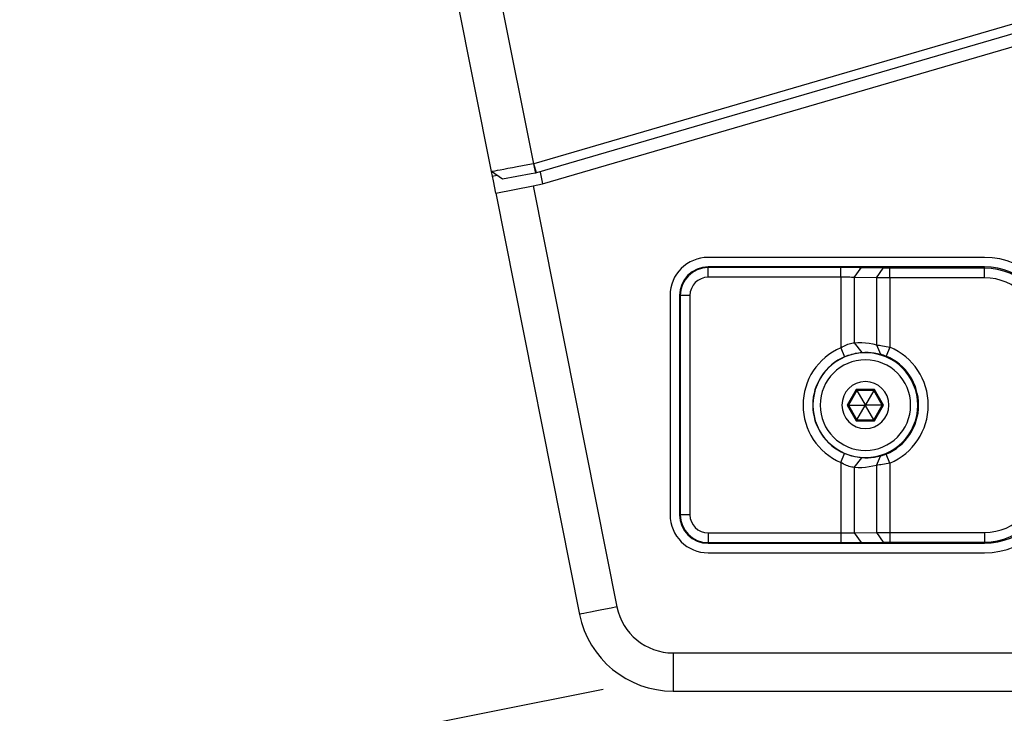
# Paper-space layout '13000584_1' of a CAD drawing. Units: millimetres. Extents: x -1737 to 297, y 0 to 1114.
# Drawn here: x 249 to 260, y 108 to 115 of the extents above; entities that cross this region are included whole.
import ezdxf

# ---------------------------------------------------------------- set-up
doc = ezdxf.new("R2010")
doc.units = ezdxf.units.MM
doc.header["$LTSCALE"] = 16.335
doc.layers.get('0').update_dxf_attribs({"linetype": 'CONTINUOUS'})
doc.styles.get("Standard").update_dxf_attribs({"font": 'txt', "width": 0.8})
doc.dimstyles.new('DIMSTYLE_2', dxfattribs={"dimtxt": 2, "dimasz": 3, "dimexe": 1, "dimexo": 0.5, "dimgap": 0.5, "dimtad": 1, "dimdec": 1, "dimlfac": 10, "dimdsep": 46, "dimtxsty": 'STANDARD', "dimblk": '_FILLED', "dimblk1": '_FILLED', "dimblk2": '_FILLED', "dimcen": 0.09, "dimadec": 1, "dimazin": 2, "dimtp": 0.5, "dimtm": 0.5, "dimtfac": 1, "dimtdec": 1, "dimtofl": 0, "dimtmove": 0, "dimatfit": 3, "dimldrblk": '_FILLED', "dimfxl": 1, "dimtolj": 1, "dimarcsym": 0})

# ---------------------------------------------------------------- blocks, each defined once
blk = doc.blocks.new('_FILLED')
at = {"color": 0, "linetype": 'BYBLOCK'}
blk.add_solid([(0, 0), (-1, 0.25), (-1, -0.25)], dxfattribs=at)
blk = doc.blocks.new('*D7')
at = {"color": 2, "linetype": 'CONTINUOUS'}
for p, q in [((239.792, 112.56), (233.244, 145.48)), ((254.067, 123.254), (237.308, 119.921)), ((238.289, 120.116), (239.792, 112.56)), ((241.295, 105.005), (239.792, 112.56)), ((255.308, 107.793), (240.314, 104.81))]:
    blk.add_line(p, q, dxfattribs=at)
at = {"color": 2, "linetype": 'CONTINUOUS', "xscale": 3, "yscale": 3, "zscale": 3}
for p, rotation in [((238.289, 120.116), 101.25), ((241.295, 105.005), 281.25)]:
    blk.add_blockref('_FILLED', p, dxfattribs=dict(at, rotation=rotation))

psp = doc.layouts.new('13000584_1')

# ---------------------------------------------------------------- linework, layer by layer
at = {"color": 9, "linetype": 'CONTINUOUS'}
for p, q in [((254.5784, 113.3066), (254.1621, 115.3996)), ((254.6064, 113.2106), (254.5784, 113.3066)), ((254.1455, 113.1765), (254.1926, 113.1859)), ((254.5734, 113.0758), (255.4521, 108.658)), ((256.4091, 112.2181), (256.4091, 112.2251)), ((256.4091, 112.1164), (256.4091, 112.2181)), ((257.8012, 112.1164), (257.8012, 112.2181)), ((257.9426, 112.1148), (258.0146, 112.2166)), ((258.1755, 112.1108), (258.2474, 112.2125)), ((258.3169, 112.1103), (258.3169, 112.212)), ((259.3091, 112.212), (259.3091, 112.2251)), ((259.3091, 112.1103), (259.3091, 112.212)), ((257.8012, 112.1164), (257.8012, 111.3765)), ((257.9426, 112.1148), (257.9426, 111.4295)), ((258.1755, 112.1108), (258.1755, 111.4076)), ((258.3169, 112.1103), (258.3169, 111.3832)), ((256.116, 111.9251), (256.1091, 111.9251)), ((256.2178, 111.9251), (256.116, 111.9251)), ((257.9426, 111.4295), (258.0215, 111.328)), ((257.9636, 110.9405), (257.8681, 110.7751)), ((258.1546, 110.9405), (257.9636, 110.9405)), ((258.2501, 110.7751), (258.1546, 110.9405)), ((257.8681, 110.7751), (257.9636, 110.6097)), ((258.1546, 110.6097), (258.2501, 110.7751)), ((257.9636, 110.6097), (258.1546, 110.6097)), ((257.8012, 110.1737), (257.8012, 109.4338)), ((257.9426, 110.1207), (258.0215, 110.2222)), ((258.3169, 110.167), (258.3169, 109.4399)), ((257.9426, 110.1207), (257.9426, 109.4354)), ((258.1755, 110.1426), (258.1755, 109.4394)), ((256.116, 109.6251), (256.1091, 109.6251)), ((256.2178, 109.6251), (256.116, 109.6251)), ((256.4091, 109.4338), (256.4091, 109.3321)), ((257.8012, 109.4338), (257.8012, 109.3321)), ((257.9426, 109.4354), (258.0146, 109.3336)), ((258.1755, 109.4394), (258.2474, 109.3377)), ((258.3169, 109.4399), (258.3169, 109.3382)), ((259.3091, 109.4399), (259.3091, 109.3382)), ((259.3091, 109.3382), (259.3091, 109.3251)), ((256.4091, 109.3321), (256.4091, 109.3251)), ((256.0406, 108.1751), (272.0775, 108.1751))]:
    psp.add_line(p, q, dxfattribs=at)
at = {"color": 7, "linetype": 'CONTINUOUS'}
for p, q in [((254.136, 113.2245), (253.7259, 115.2861)), ((259.6046, 114.7716), (254.5784, 113.3066)), ((259.6326, 114.6756), (254.6064, 113.2106)), ((254.6714, 113.0953), (259.7343, 114.571)), ((254.2518, 113.1456), (254.136, 113.2245)), ((254.1455, 113.1765), (254.136, 113.2245)), ((254.1555, 113.1264), (254.1455, 113.1765)), ((254.5525, 113.1999), (254.2518, 113.1456)), ((254.598, 113.2082), (254.5525, 113.1999)), ((254.6064, 113.2106), (254.598, 113.2082)), ((254.6469, 113.2187), (254.6714, 113.0953)), ((254.1808, 112.9992), (254.1555, 113.1264)), ((254.1811, 112.9978), (254.5734, 113.0758)), ((254.5734, 113.0758), (254.6714, 113.0953)), ((254.1811, 112.9978), (255.0598, 108.58)), ((259.3091, 112.3251), (256.4091, 112.3251)), ((259.3091, 112.2251), (256.4091, 112.2251)), ((257.8012, 112.2181), (256.4091, 112.2181)), ((258.2474, 112.2125), (258.0146, 112.2166)), ((259.3091, 112.212), (258.3169, 112.212)), ((257.8012, 112.1164), (256.4091, 112.1164)), ((258.1755, 112.1108), (257.9426, 112.1148)), ((259.3091, 112.1103), (258.3169, 112.1103)), ((256.0091, 111.9251), (256.0091, 109.6251)), ((256.1091, 111.9251), (256.1091, 109.6251)), ((256.116, 111.9251), (256.116, 109.6251)), ((256.2178, 111.9251), (256.2178, 109.6251)), ((258.1755, 111.4076), (258.2184, 111.3101)), ((257.8012, 111.3765), (257.8413, 111.283)), ((258.3169, 111.3832), (258.2772, 111.2895)), ((257.9702, 110.9291), (257.8812, 110.7751)), ((258.148, 110.9291), (257.9702, 110.9291)), ((257.9702, 110.9291), (258.0576, 110.7776)), ((258.148, 110.9291), (258.0605, 110.7776)), ((258.2369, 110.7751), (258.148, 110.9291)), ((257.8812, 110.7751), (257.9702, 110.6211)), ((257.8812, 110.7751), (258.0562, 110.7751)), ((257.9702, 110.6211), (258.0576, 110.7726)), ((258.0576, 110.7776), (258.0562, 110.7751)), ((258.0562, 110.7751), (258.0576, 110.7726)), ((258.0605, 110.7776), (258.0576, 110.7776)), ((258.0576, 110.7726), (258.0605, 110.7726)), ((258.062, 110.7751), (258.0605, 110.7776)), ((258.0605, 110.7726), (258.062, 110.7751)), ((258.148, 110.6211), (258.0605, 110.7726)), ((258.2369, 110.7751), (258.062, 110.7751)), ((258.148, 110.6211), (258.2369, 110.7751)), ((257.9702, 110.6211), (258.148, 110.6211)), ((257.8012, 110.1737), (257.8413, 110.2672)), ((258.1755, 110.1426), (258.2184, 110.2401)), ((258.3169, 110.167), (258.2772, 110.2607)), ((256.4091, 109.4338), (257.8012, 109.4338)), ((257.9426, 109.4354), (258.1755, 109.4394)), ((258.3169, 109.4399), (259.3091, 109.4399)), ((258.3169, 109.3382), (259.3091, 109.3382)), ((256.4091, 109.3321), (257.8012, 109.3321)), ((256.4091, 109.3251), (259.3091, 109.3251)), ((258.0146, 109.3336), (258.2474, 109.3377)), ((256.4091, 109.2251), (259.3091, 109.2251)), ((256.0406, 107.7751), (272.0775, 107.7751))]:
    psp.add_line(p, q, dxfattribs=at)
for points in [[(254.5742, 113.3055), (254.5168, 113.2949), (254.4604, 113.2844), (254.406, 113.2744), (254.3546, 113.2649), (254.307, 113.2561), (254.2639, 113.2481), (254.2262, 113.2411), (254.1945, 113.2353), (254.1692, 113.2306), (254.1508, 113.2272), (254.1397, 113.2251), (254.136, 113.2245)], [(254.5741, 113.3054), (254.5782, 113.288), (254.5822, 113.2711)], [(254.5784, 113.3066), (254.5773, 113.3063), (254.5763, 113.306), (254.5752, 113.3057), (254.5742, 113.3055)], [(254.5822, 113.2711), (254.586, 113.2546), (254.5898, 113.2386), (254.5938, 113.2231), (254.598, 113.2082)], [(258.0146, 112.2166), (257.9926, 112.2169), (257.9688, 112.2172), (257.9433, 112.2175), (257.9164, 112.2177), (257.8884, 112.2179), (257.8596, 112.218), (257.8306, 112.2181), (257.8012, 112.2181)], [(258.3169, 112.212), (258.3072, 112.212), (258.2977, 112.212), (258.2884, 112.2121), (258.2793, 112.2121), (258.2706, 112.2122), (258.2623, 112.2123), (258.2546, 112.2124), (258.2474, 112.2125)], [(257.9426, 112.1148), (257.9281, 112.1152), (257.9123, 112.1155), (257.8954, 112.1157), (257.8776, 112.116), (257.859, 112.1161), (257.8399, 112.1163), (257.8206, 112.1163), (257.8012, 112.1164)], [(258.3169, 112.1103), (258.2973, 112.1103), (258.2779, 112.1103), (258.2588, 112.1103), (258.2404, 112.1104), (258.2226, 112.1105), (258.2058, 112.1105), (258.19, 112.1106), (258.1755, 112.1108)], [(257.8012, 111.3765), (257.8164, 111.3859), (257.8316, 111.3942), (257.8466, 111.4016), (257.8614, 111.408), (257.8761, 111.4136), (257.8905, 111.4183), (257.9044, 111.4222), (257.9178, 111.4253), (257.9306, 111.4277), (257.9426, 111.4295)], [(257.9426, 111.4295), (257.9815, 111.4317), (258.0203, 111.4315), (258.0592, 111.4291), (258.098, 111.4243), (258.1368, 111.4171), (258.1755, 111.4076)], [(258.1755, 111.4076), (258.1899, 111.4056), (258.2056, 111.4032), (258.2224, 111.4006), (258.2401, 111.3977), (258.2586, 111.3944), (258.2777, 111.3909), (258.2972, 111.3872), (258.3169, 111.3832)], [(257.8413, 111.283), (257.8608, 111.2909), (257.88, 111.298), (257.8992, 111.3042), (257.918, 111.3097), (257.9367, 111.3144), (257.955, 111.3184), (257.9728, 111.3217), (257.9899, 111.3244), (258.0061, 111.3264), (258.0215, 111.328)], [(258.0215, 111.328), (258.0543, 111.3299), (258.0871, 111.3299), (258.12, 111.3279), (258.1528, 111.324), (258.1857, 111.3181), (258.2184, 111.3101)], [(258.2184, 111.3101), (258.2244, 111.3084), (258.2309, 111.3064), (258.2379, 111.3042), (258.2453, 111.3017), (258.253, 111.299), (258.2609, 111.2961), (258.269, 111.2929), (258.2772, 111.2895)], [(257.9636, 110.9405), (257.9647, 110.9385), (257.9658, 110.9367), (257.9668, 110.935), (257.9677, 110.9334), (257.9684, 110.9321), (257.9691, 110.931), (257.9695, 110.9302), (257.9699, 110.9296), (257.9701, 110.9292), (257.9702, 110.9291)], [(258.1546, 110.9405), (258.1534, 110.9385), (258.1524, 110.9367), (258.1514, 110.935), (258.1505, 110.9334), (258.1497, 110.9321), (258.1491, 110.931), (258.1486, 110.9302), (258.1482, 110.9296), (258.148, 110.9292), (258.148, 110.9291)], [(257.8681, 110.7751), (257.8703, 110.7751), (257.8725, 110.7751), (257.8745, 110.7751), (257.8762, 110.7751), (257.8778, 110.7751), (257.879, 110.7751), (257.88, 110.7751), (257.8807, 110.7751), (257.8811, 110.7751), (257.8812, 110.7751)], [(258.2501, 110.7751), (258.2478, 110.7751), (258.2457, 110.7751), (258.2437, 110.7751), (258.2419, 110.7751), (258.2404, 110.7751), (258.2391, 110.7751), (258.2381, 110.7751), (258.2374, 110.7751), (258.237, 110.7751), (258.2369, 110.7751)], [(257.9636, 110.6097), (257.9647, 110.6116), (257.9658, 110.6135), (257.9668, 110.6152), (257.9677, 110.6168), (257.9684, 110.6181), (257.9691, 110.6192), (257.9695, 110.62), (257.9699, 110.6206), (257.9701, 110.621), (257.9702, 110.6211)], [(258.1546, 110.6097), (258.1534, 110.6116), (258.1524, 110.6135), (258.1514, 110.6152), (258.1505, 110.6168), (258.1497, 110.6181), (258.1491, 110.6192), (258.1486, 110.62), (258.1482, 110.6206), (258.148, 110.621), (258.148, 110.6211)], [(257.9426, 110.1207), (257.9302, 110.1225), (257.917, 110.1251), (257.9033, 110.1283), (257.8893, 110.1322), (257.8749, 110.137), (257.8602, 110.1426), (257.8455, 110.1491), (257.8306, 110.1565), (257.8159, 110.1646), (257.8012, 110.1737)], [(258.0215, 110.2222), (258.0055, 110.2238), (257.9888, 110.226), (257.9714, 110.2287), (257.9535, 110.2321), (257.9351, 110.2362), (257.9165, 110.2409), (257.8977, 110.2464), (257.8788, 110.2526), (257.86, 110.2595), (257.8413, 110.2672)], [(258.2184, 110.2401), (258.186, 110.2322), (258.1533, 110.2262), (258.1205, 110.2223), (258.0876, 110.2203), (258.0546, 110.2203), (258.0215, 110.2222)], [(258.3169, 110.167), (258.2972, 110.163), (258.2777, 110.1592), (258.2586, 110.1557), (258.2401, 110.1525), (258.2224, 110.1496), (258.2056, 110.147), (258.1899, 110.1446), (258.1755, 110.1426)], [(258.2772, 110.2607), (258.269, 110.2573), (258.2609, 110.2541), (258.253, 110.2512), (258.2453, 110.2484), (258.2379, 110.246), (258.2309, 110.2438), (258.2244, 110.2418), (258.2184, 110.2401)], [(258.1755, 110.1426), (258.1371, 110.1331), (258.0985, 110.126), (258.0598, 110.1212), (258.0209, 110.1187), (257.9819, 110.1185), (257.9426, 110.1207)], [(257.8012, 109.4338), (257.8208, 109.4338), (257.8403, 109.4339), (257.8594, 109.434), (257.878, 109.4342), (257.8958, 109.4344), (257.9126, 109.4347), (257.9283, 109.435), (257.9426, 109.4354)], [(258.1755, 109.4394), (258.19, 109.4395), (258.2058, 109.4396), (258.2226, 109.4397), (258.2404, 109.4398), (258.2589, 109.4399), (258.2779, 109.4399), (258.2973, 109.4399), (258.3169, 109.4399)], [(258.2474, 109.3377), (258.2546, 109.3378), (258.2623, 109.3379), (258.2706, 109.338), (258.2793, 109.3381), (258.2884, 109.3381), (258.2977, 109.3381), (258.3072, 109.3382), (258.3169, 109.3382)], [(257.8012, 109.3321), (257.8309, 109.3321), (257.8601, 109.3322), (257.889, 109.3323), (257.917, 109.3325), (257.9439, 109.3327), (257.9693, 109.333), (257.9928, 109.3333), (258.0146, 109.3336)]]:
    psp.add_lwpolyline(points, dxfattribs=at)
at = {"color": 9, "linetype": 'CONTINUOUS'}
for points in [[(255.4521, 108.658), (255.3907, 108.6458), (255.3309, 108.6339), (255.274, 108.6226), (255.2215, 108.6122), (255.1747, 108.6029), (255.1347, 108.5949), (255.1026, 108.5885), (255.079, 108.5838), (255.0646, 108.581), (255.0598, 108.58)], [(256.0406, 108.1751), (256.0406, 108.1125), (256.0406, 108.0515), (256.0406, 107.9935), (256.0406, 107.94), (256.0406, 107.8922), (256.0406, 107.8515), (256.0406, 107.8187), (256.0406, 107.7947), (256.0406, 107.78), (256.0406, 107.7751)]]:
    psp.add_lwpolyline(points, dxfattribs=at)
at = {"color": 7, "linetype": 'CONTINUOUS'}
for centre, radius, start, end in [((256.4091, 111.9251), 0.4, 90, 180), ((259.3091, 111.5251), 0.8, 0, 90), ((256.4091, 111.9251), 0.3, 90, 180), ((256.4091, 111.9251), 0.293, 90, 180), ((259.3091, 111.5251), 0.7, 0, 90), ((259.3091, 111.5251), 0.6869, 0, 90), ((256.4091, 111.9251), 0.1913, 90, 180), ((259.3091, 111.5251), 0.5852, 0, 90), ((258.0591, 110.7751), 0.6544, 113.20585, 246.79415), ((258.0591, 110.7751), 0.55, 0, 180), ((258.0591, 110.7751), 0.6605, 292.97883, 67.02117), ((258.0591, 110.7751), 0.5526, 113.20585, 180), ((258.0591, 110.7751), 0.475, 0, 180), ((258.0591, 110.7751), 0.5587, 0, 67.02117), ((258.0591, 110.7751), 0.2464, 0, 180), ((258.0591, 110.7751), 0.5526, 180, 246.79415), ((258.0591, 110.7751), 0.55, 180, 360), ((258.0591, 110.7751), 0.475, 180, 360), ((258.0591, 110.7751), 0.2464, 180, 360), ((258.0591, 110.7751), 0.5587, 292.97883, 360), ((259.3091, 110.0251), 0.7, 270, 360), ((259.3091, 110.0251), 0.5852, 270, 360), ((259.3091, 110.0251), 0.6869, 270, 360), ((259.3091, 110.0251), 0.8, 270, 360), ((256.4091, 109.6251), 0.4, 180, 270), ((256.4091, 109.6251), 0.3, 180, 270), ((256.4091, 109.6251), 0.293, 180, 270), ((256.4091, 109.6251), 0.1913, 180, 270), ((256.0406, 108.7751), 1, 191.25, 270)]:
    psp.add_arc(centre, radius, start, end, dxfattribs=at)
at = {"color": 9, "linetype": 'CONTINUOUS'}
psp.add_arc((256.0406, 108.7751), 0.6, 191.25, 270, dxfattribs=at)

# ---------------------------------------------------------------- dimensions: what is measured, and where the dimension line sits
at = {"color": 2, "linetype": 'CONTINUOUS'}
dim = psp.add_linear_dim(base=(238.2892, 120.1156), p1=(255.7979, 107.8901), p2=(254.5576, 123.3516), angle=101.25, dimstyle='DIMSTYLE_2', dxfattribs=at)
dim.commit()
dim.dimension.update_dxf_attribs({"geometry": '*D7', "text_midpoint": (233.2439, 145.4802), "dimtype": 160})

doc.saveas('drawing.dxf')
